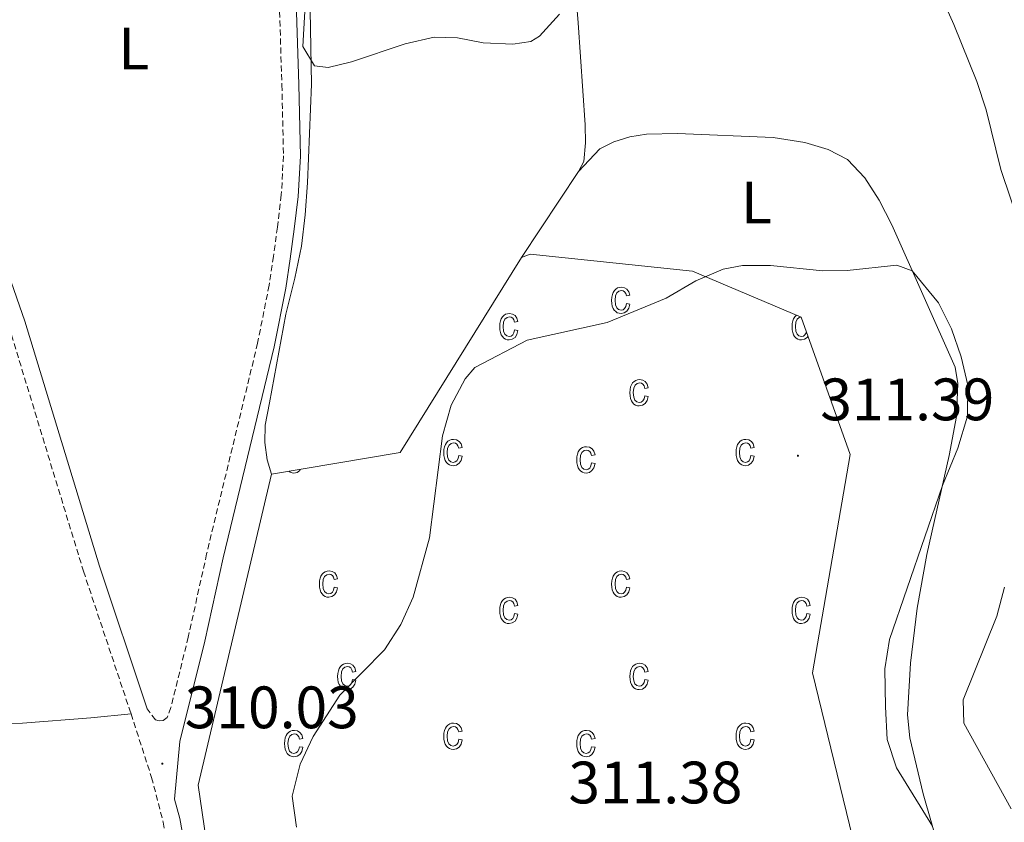
# Model space of a CAD drawing. Units: metres. Extents: x 621556 to 626063, y 4652748 to 4655796.
# Drawn here: x 625074 to 625239, y 4655040 to 4655174 of the extents above; entities that cross this region are included whole.
import ezdxf
from ezdxf.enums import TextEntityAlignment as Align

# ---------------------------------------------------------------- set-up
doc = ezdxf.new("R2010")
doc.units = ezdxf.units.M
doc.header["$MEASUREMENT"] = 0
doc.linetypes.add('TRAZOSX2', pattern=[1.5, 1, -0.5])
for name, color, linetype, lineweight in [('Carátula', 7, 'Continuous', 5), ('Level 20', 19, 'Continuous', 0), ('Level 21', 19, 'Continuous', 0), ('Level 36', 19, 'Continuous', 40), ('Level 37', 92, 'Continuous', 0), ('Level 41', 39, 'Continuous', 0), ('Level 5', 36, 'Continuous', 0), ('Level 58', 43, 'Continuous', 0), ('Level 7', 1, 'Continuous', 0)]:
    doc.layers.add(name, color=color, linetype=linetype, lineweight=lineweight)
doc.styles.add('Arial', font='ARIAL.TTF', dxfattribs={"height": 0.2})

# ---------------------------------------------------------------- blocks, each defined once
blk = doc.blocks.new('5PATER')
at = {"layer": 'Carátula', "linetype": 'Continuous', "lineweight": 5}
h = blk.add_hatch(color=250, dxfattribs=at)
edge = h.paths.add_edge_path()
edge.add_ellipse((0, 0), major_axis=(-1.33, -1.34), ratio=0.999422, start_angle=0, end_angle=360)

msp = doc.modelspace()

# ---------------------------------------------------------------- linework, layer by layer
at = {"layer": 'Level 20', "color": 19, "linetype": 'Continuous', "lineweight": 0, "ltscale": 0.5}
for points in [[(625157.79, 4655134.23, 307.86), (625159.21, 4655134.81, 307.86), (625186.4, 4655131.94, 308.88), (625204.61, 4655124.21, 310.7), (625212.84, 4655101.25, 311.52), (625206.51, 4655064.66, 311.85), (625215.28, 4655028.65, 311.52), (625217.32, 4654994.45, 311.56), (625220.53, 4654950.16, 310), (625211.14, 4654909.05, 309.08), (625201.11, 4654861.24, 308.45), (625185.66, 4654832.25, 307.61), (625172.92, 4654792.72, 305.71), (625163.4, 4654777.26, 304.94), (625160.49, 4654742.81, 304.73), (625161.63, 4654699.9, 304.31), (625153.35, 4654692.13, 304.38), (625126.96, 4654697.08, 304.48)], [(625157.79, 4655134.23, 307.86), (625137.45, 4655101.54, 309.62), (625115.87, 4655097.93, 308.86)], [(625115.87, 4655097.93, 308.86), (625103.58, 4655045.83, 309.99), (625106.65, 4655024.83, 309.87), (625113.94, 4654982.79, 309.24), (625115.46, 4654977.36, 308.73), (625130.59, 4654934.38, 307.57), (625135.98, 4654917.36, 307.29), (625137.15, 4654910.93, 307.29), (625138.25, 4654901.33, 307.29), (625140.46, 4654855.22, 308.06), (625144.47, 4654830.36, 307.57), (625146.75, 4654816.09, 307.61), (625147.63, 4654801.81, 306.66), (625147.12, 4654781.24, 305.82), (625144.74, 4654759.73, 305.32), (625138.6, 4654733.23, 305.08), (625126.96, 4654697.08, 304.48)]]:
    msp.add_polyline3d(points, dxfattribs=at)
at = {"layer": 'Level 21', "color": 19, "linetype": 'TRAZOSX2', "lineweight": 0}
for points in [[(625125.05, 4655230.04, 304.95), (625124.36, 4655223.07, 304.95), (625122.22, 4655205.05, 305.46), (625120.05, 4655194.79, 305.58), (625117.64, 4655180.58, 305.71), (625117.23, 4655175.41, 305.83), (625117.61, 4655163.16, 305.71), (625117.88, 4655151.27, 306.08), (625117.52, 4655144.7, 306.08), (625116.86, 4655139.31, 305.96), (625116.2, 4655134.41, 306.24), (625115.47, 4655129.57, 306.59), (625113.55, 4655119.88, 306.74), (625105, 4655084.57, 308.85), (625101.93, 4655070.63, 309.36), (625099.01, 4655058.83, 309.73), (625098.39, 4655057.16, 309.57), (625097.74, 4655056.65, 309.57), (625097.07, 4655056.61, 309.57), (625096.42, 4655056.76, 309.57), (625095.01, 4655058.63, 309.57)], [(625048.88, 4655187.76, 309.43), (625050.33, 4655182.95, 309.31), (625054.54, 4655170.22, 308.97), (625063.16, 4655147.49, 309.12), (625071.86, 4655122.7, 309.3), (625084.36, 4655081.66, 309.22), (625092.12, 4655058.42, 309.57), (625092.33, 4655057.79, 309.57)], [(625092.33, 4655057.79, 309.57), (625095.78, 4655047.13, 309.45), (625097.73, 4655039.61, 309.45), (625099.48, 4655030.13, 309.61), (625101.59, 4655016.99, 309.33), (625105.31, 4654997.03, 308.99), (625106.15, 4654992.51, 308.91)]]:
    msp.add_polyline3d(points, dxfattribs=at)
at = {"layer": 'Level 21', "color": 19, "linetype": 'Continuous', "lineweight": 0}
for points in [[(625050.9, 4655190.81, 309.48), (625053.02, 4655183.8, 309.31), (625057.2, 4655171.16, 308.97), (625065.81, 4655148.46, 309.12), (625074.54, 4655123.58, 309.3), (625087.05, 4655082.52, 309.22), (625094.8, 4655059.3, 309.57), (625095.01, 4655058.63, 309.57)], [(625120.07, 4655175.34, 305.83), (625120.45, 4655163.23, 305.71), (625120.72, 4655151.23, 306.08), (625120.35, 4655144.45, 306.08), (625119.68, 4655138.95, 305.96), (625119.02, 4655134.01, 306.24), (625118.28, 4655129.08, 306.59), (625116.33, 4655119.27, 306.74), (625107.77, 4655083.93, 308.85), (625104.7, 4655069.98, 309.36), (625100.53, 4655053.12, 309.9), (625099.64, 4655043.48, 309.45), (625100.49, 4655040.22, 309.45), (625102.26, 4655030.61, 309.61), (625104.37, 4655017.47, 309.33), (625111.33, 4654980.13, 308.69), (625131.1, 4654922.53, 307.34)]]:
    msp.add_polyline3d(points, dxfattribs=at)
at = {"layer": 'Level 36', "color": 92, "linetype": 'Continuous', "lineweight": 0}
for points in [[(625166.84, 4655179.08, 305.01), (625167.24, 4655173.53, 305.55), (625168.46, 4655156.46, 306.08), (625168.49, 4655153.41, 306.78), (625168.23, 4655150.31, 306.78), (625167.34, 4655148.62, 306.78)], [(625122.37, 4655175.61, 304.89), (625122.59, 4655163.28, 305.02), (625121.93, 4655146.72, 305.27), (625121.49, 4655141.4, 305.52), (625120.91, 4655136.13, 305.9), (625119.81, 4655130.79, 305.9), (625118.29, 4655124.71, 306.78), (625115.55, 4655109.87, 307.16), (625114.79, 4655106.13, 307.79), (625114.74, 4655103.25, 308.29), (625115.12, 4655100.33, 308.29), (625115.87, 4655097.93, 308.86)], [(625229.49, 4655029.02, 310.24), (625225.08, 4655044.37, 309.87), (625222.85, 4655053.77, 309.54), (625222.46, 4655057.64, 309.54), (625222.94, 4655066.27, 309.63), (625224.1, 4655075.51, 309.75), (625225.68, 4655084.47, 309.83), (625229.46, 4655101.05, 310.08), (625230.67, 4655107.61, 310.24), (625230.89, 4655113.14, 310.45), (625230.43, 4655115.85, 310.45), (625219.81, 4655139.72, 309.79), (625217.69, 4655143.81, 309.71), (625215.29, 4655147.56, 309.67), (625212.41, 4655150.63, 309.54), (625209.14, 4655152.33, 309.46), (625205.26, 4655153.51, 309.46), (625199.95, 4655154.35, 309.34), (625183.89, 4655154.98, 308.18), (625178.74, 4655154.88, 308.02), (625175.91, 4655154.45, 307.69), (625173.22, 4655153.61, 307.4), (625170.91, 4655152.46, 307.32), (625167.34, 4655148.62, 306.78)], [(625167.34, 4655148.62, 306.78), (625157.79, 4655134.23, 307.86)], [(625054.46, 4655056.8, 310.42), (625057.72, 4655056.16, 310.3), (625061.91, 4655055.92, 310.17), (625066.17, 4655055.97, 310.17), (625074.12, 4655056.23, 309.54), (625085.58, 4655057.12, 309.16), (625092.33, 4655057.79, 309.57)]]:
    msp.add_polyline3d(points, dxfattribs=at)
at = {"layer": 'Level 5', "color": 36, "linetype": 'Continuous', "lineweight": 0}
for points in [[(625241.41, 4655139.19, 305), (625238.12, 4655148.97, 305), (625235.61, 4655158.94, 305), (625234.09, 4655163.7, 305), (625230.2, 4655173.28, 305), (625221.85, 4655192.05, 305)], [(625164.15, 4655175.02, 305), (625160.79, 4655171.31, 305), (625159.31, 4655170.42, 305), (625156.34, 4655169.95, 305), (625151.34, 4655170.18, 305), (625147.02, 4655171.01, 305), (625143.13, 4655171.16, 305), (625138.25, 4655170.05, 305), (625129.26, 4655167.01, 305), (625125.36, 4655166.08, 305), (625123.09, 4655166.34, 305), (625121.14, 4655169.55, 305), (625121.85, 4655182.4, 305)], [(625226.64, 4655038.94, 310), (625220.63, 4655048.72, 310), (625219.05, 4655053.48, 310), (625218.77, 4655058.96, 310), (625218.65, 4655065.3, 310), (625219.44, 4655070.24, 310), (625228.32, 4655096.04, 310), (625230.88, 4655102.31, 310), (625232.5, 4655107.63, 310), (625232.57, 4655112.83, 310), (625231.47, 4655117.59, 310), (625229.8, 4655122.27, 310), (625227.64, 4655126.65, 310), (625223.25, 4655131.98, 310), (625220.69, 4655132.97, 310), (625212.37, 4655132.06, 310), (625208.25, 4655132.01, 310), (625199.51, 4655132.89, 310), (625194.82, 4655132.88, 310), (625191.54, 4655132.3, 310), (625186.96, 4655130.3, 310), (625182.03, 4655127.43, 310), (625172.15, 4655123.36, 310), (625158.72, 4655120.37, 310), (625149.92, 4655115.78, 310), (625148.32, 4655113.88, 310), (625145.96, 4655109.48, 310), (625144.55, 4655104.33, 310), (625142.37, 4655087.28, 310), (625139.61, 4655077.33, 310), (625137.57, 4655072.72, 310), (625134.82, 4655068.53, 310), (625127.35, 4655060.89, 310), (625122.85, 4655053.96, 310), (625120.67, 4655049.37, 310), (625119.33, 4655043.99, 310), (625120.04, 4655038.79, 310)], [(625239.82, 4655041.89, 305), (625231.92, 4655056.19, 305), (625231.78, 4655060.1, 305), (625237.42, 4655074.17, 305), (625238.69, 4655079, 305)]]:
    msp.add_polyline3d(points, dxfattribs=at)
at = {"layer": 'Level 58', "color": 43, "linetype": 'Continuous', "lineweight": 0}
for points in [[(625175.36, 4655126.54), (625175.93, 4655126.43), (625175.75, 4655125.74), (625175.42, 4655125.25), (625174.98, 4655124.94), (625174.45, 4655124.84), (625174.12, 4655124.88), (625173.82, 4655124.98), (625173.55, 4655125.16), (625173.32, 4655125.4), (625173.12, 4655125.71), (625172.98, 4655126.09), (625172.9, 4655126.54), (625172.87, 4655127.05), (625172.9, 4655127.57), (625172.99, 4655128.02), (625173.13, 4655128.39), (625173.33, 4655128.71), (625173.57, 4655128.95), (625173.85, 4655129.12), (625174.16, 4655129.22), (625174.51, 4655129.26), (625175.02, 4655129.17), (625175.44, 4655128.92), (625175.75, 4655128.49), (625175.93, 4655127.9), (625175.36, 4655127.79), (625175.24, 4655128.18), (625175.05, 4655128.47), (625174.8, 4655128.63), (625174.52, 4655128.69), (625174.09, 4655128.59), (625173.74, 4655128.3), (625173.51, 4655127.8), (625173.44, 4655127.07), (625173.51, 4655126.31), (625173.72, 4655125.8), (625174.05, 4655125.51), (625174.45, 4655125.41), (625174.78, 4655125.48), (625175.05, 4655125.68), (625175.25, 4655126.04), (625175.36, 4655126.54)], [(625156.62, 4655122.13), (625157.18, 4655122.01), (625157, 4655121.33), (625156.68, 4655120.83), (625156.23, 4655120.53), (625155.7, 4655120.43), (625155.37, 4655120.46), (625155.08, 4655120.57), (625154.81, 4655120.74), (625154.57, 4655120.99), (625154.37, 4655121.3), (625154.24, 4655121.68), (625154.15, 4655122.12), (625154.13, 4655122.64), (625154.15, 4655123.15), (625154.24, 4655123.6), (625154.38, 4655123.98), (625154.58, 4655124.29), (625154.83, 4655124.53), (625155.11, 4655124.71), (625155.42, 4655124.81), (625155.76, 4655124.84), (625156.27, 4655124.76), (625156.7, 4655124.5), (625157.01, 4655124.08), (625157.18, 4655123.48), (625156.62, 4655123.37), (625156.49, 4655123.77), (625156.3, 4655124.05), (625156.06, 4655124.22), (625155.77, 4655124.28), (625155.34, 4655124.18), (625155, 4655123.89), (625154.77, 4655123.38), (625154.69, 4655122.65), (625154.76, 4655121.9), (625154.98, 4655121.39), (625155.3, 4655121.09), (625155.71, 4655120.99), (625156.03, 4655121.06), (625156.3, 4655121.27), (625156.5, 4655121.62), (625156.62, 4655122.13)], [(625178.42, 4655111.06), (625178.99, 4655110.95), (625178.81, 4655110.27), (625178.48, 4655109.77), (625178.04, 4655109.47), (625177.51, 4655109.37), (625177.18, 4655109.4), (625176.88, 4655109.51), (625176.61, 4655109.68), (625176.38, 4655109.93), (625176.18, 4655110.24), (625176.04, 4655110.62), (625175.96, 4655111.06), (625175.93, 4655111.58), (625175.96, 4655112.09), (625176.05, 4655112.54), (625176.19, 4655112.92), (625176.39, 4655113.23), (625176.63, 4655113.47), (625176.91, 4655113.64), (625177.22, 4655113.75), (625177.57, 4655113.78), (625178.08, 4655113.7), (625178.5, 4655113.44), (625178.81, 4655113.02), (625178.99, 4655112.42), (625178.42, 4655112.31), (625178.3, 4655112.71), (625178.11, 4655112.99), (625177.86, 4655113.16), (625177.58, 4655113.22), (625177.15, 4655113.12), (625176.8, 4655112.83), (625176.57, 4655112.32), (625176.5, 4655111.59), (625176.57, 4655110.83), (625176.78, 4655110.32), (625177.11, 4655110.03), (625177.51, 4655109.93), (625177.84, 4655110), (625178.11, 4655110.21), (625178.31, 4655110.56), (625178.42, 4655111.06)], [(625147.24, 4655101.04), (625147.81, 4655100.93), (625147.63, 4655100.24), (625147.3, 4655099.75), (625146.86, 4655099.44), (625146.33, 4655099.34), (625146, 4655099.37), (625145.7, 4655099.48), (625145.43, 4655099.65), (625145.2, 4655099.9), (625145, 4655100.21), (625144.86, 4655100.59), (625144.78, 4655101.04), (625144.75, 4655101.55), (625144.78, 4655102.07), (625144.87, 4655102.51), (625145.01, 4655102.89), (625145.21, 4655103.2), (625145.45, 4655103.44), (625145.73, 4655103.62), (625146.04, 4655103.72), (625146.39, 4655103.76), (625146.9, 4655103.67), (625147.32, 4655103.42), (625147.63, 4655102.99), (625147.81, 4655102.4), (625147.24, 4655102.28), (625147.12, 4655102.68), (625146.93, 4655102.96), (625146.68, 4655103.13), (625146.4, 4655103.19), (625145.97, 4655103.09), (625145.62, 4655102.8), (625145.39, 4655102.3), (625145.32, 4655101.56), (625145.39, 4655100.81), (625145.6, 4655100.3), (625145.93, 4655100), (625146.33, 4655099.91), (625146.66, 4655099.98), (625146.93, 4655100.18), (625147.13, 4655100.53), (625147.24, 4655101.04)], [(625196.21, 4655101.04), (625196.78, 4655100.93), (625196.6, 4655100.24), (625196.27, 4655099.75), (625195.83, 4655099.44), (625195.3, 4655099.34), (625194.97, 4655099.37), (625194.67, 4655099.48), (625194.4, 4655099.65), (625194.17, 4655099.9), (625193.97, 4655100.21), (625193.83, 4655100.59), (625193.75, 4655101.04), (625193.72, 4655101.55), (625193.75, 4655102.07), (625193.84, 4655102.51), (625193.98, 4655102.89), (625194.18, 4655103.2), (625194.42, 4655103.44), (625194.7, 4655103.62), (625195.01, 4655103.72), (625195.36, 4655103.76), (625195.87, 4655103.67), (625196.29, 4655103.42), (625196.6, 4655102.99), (625196.78, 4655102.4), (625196.21, 4655102.28), (625196.09, 4655102.68), (625195.9, 4655102.96), (625195.65, 4655103.13), (625195.37, 4655103.19), (625194.94, 4655103.09), (625194.59, 4655102.8), (625194.36, 4655102.3), (625194.29, 4655101.56), (625194.36, 4655100.81), (625194.57, 4655100.3), (625194.9, 4655100), (625195.3, 4655099.91), (625195.63, 4655099.98), (625195.9, 4655100.18), (625196.1, 4655100.53), (625196.21, 4655101.04)], [(625169.52, 4655099.81), (625170.09, 4655099.7), (625169.91, 4655099.02), (625169.58, 4655098.52), (625169.14, 4655098.22), (625168.61, 4655098.12), (625168.28, 4655098.15), (625167.98, 4655098.26), (625167.71, 4655098.43), (625167.48, 4655098.68), (625167.28, 4655098.99), (625167.14, 4655099.37), (625167.06, 4655099.81), (625167.03, 4655100.33), (625167.06, 4655100.84), (625167.15, 4655101.29), (625167.29, 4655101.67), (625167.49, 4655101.98), (625167.73, 4655102.22), (625168.01, 4655102.39), (625168.32, 4655102.5), (625168.67, 4655102.53), (625169.18, 4655102.45), (625169.6, 4655102.19), (625169.91, 4655101.77), (625170.09, 4655101.17), (625169.52, 4655101.06), (625169.4, 4655101.46), (625169.21, 4655101.74), (625168.96, 4655101.91), (625168.68, 4655101.97), (625168.25, 4655101.87), (625167.9, 4655101.58), (625167.67, 4655101.07), (625167.6, 4655100.34), (625167.67, 4655099.58), (625167.88, 4655099.07), (625168.21, 4655098.78), (625168.61, 4655098.68), (625168.94, 4655098.75), (625169.21, 4655098.96), (625169.41, 4655099.31), (625169.52, 4655099.81)], [(625126.39, 4655079.01), (625126.96, 4655078.9), (625126.78, 4655078.21), (625126.45, 4655077.72), (625126.01, 4655077.41), (625125.48, 4655077.31), (625125.15, 4655077.35), (625124.85, 4655077.45), (625124.58, 4655077.63), (625124.35, 4655077.87), (625124.15, 4655078.18), (625124.01, 4655078.56), (625123.93, 4655079.01), (625123.9, 4655079.52), (625123.93, 4655080.04), (625124.02, 4655080.49), (625124.16, 4655080.86), (625124.36, 4655081.18), (625124.6, 4655081.42), (625124.88, 4655081.59), (625125.19, 4655081.69), (625125.54, 4655081.73), (625126.05, 4655081.64), (625126.47, 4655081.39), (625126.78, 4655080.96), (625126.96, 4655080.37), (625126.39, 4655080.26), (625126.27, 4655080.65), (625126.08, 4655080.94), (625125.83, 4655081.1), (625125.55, 4655081.16), (625125.12, 4655081.06), (625124.77, 4655080.77), (625124.54, 4655080.27), (625124.47, 4655079.54), (625124.54, 4655078.78), (625124.75, 4655078.27), (625125.08, 4655077.98), (625125.48, 4655077.88), (625125.81, 4655077.95), (625126.08, 4655078.15), (625126.28, 4655078.51), (625126.39, 4655079.01)], [(625175.36, 4655079.01), (625175.93, 4655078.9), (625175.75, 4655078.21), (625175.42, 4655077.72), (625174.98, 4655077.41), (625174.45, 4655077.31), (625174.12, 4655077.35), (625173.82, 4655077.45), (625173.55, 4655077.63), (625173.32, 4655077.87), (625173.12, 4655078.18), (625172.98, 4655078.56), (625172.9, 4655079.01), (625172.87, 4655079.52), (625172.9, 4655080.04), (625172.99, 4655080.49), (625173.13, 4655080.86), (625173.33, 4655081.18), (625173.57, 4655081.42), (625173.85, 4655081.59), (625174.16, 4655081.69), (625174.51, 4655081.73), (625175.02, 4655081.64), (625175.44, 4655081.39), (625175.75, 4655080.96), (625175.93, 4655080.37), (625175.36, 4655080.26), (625175.24, 4655080.65), (625175.05, 4655080.94), (625174.8, 4655081.1), (625174.52, 4655081.16), (625174.09, 4655081.06), (625173.74, 4655080.77), (625173.51, 4655080.27), (625173.44, 4655079.54), (625173.51, 4655078.78), (625173.72, 4655078.27), (625174.05, 4655077.98), (625174.45, 4655077.88), (625174.78, 4655077.95), (625175.05, 4655078.15), (625175.25, 4655078.51), (625175.36, 4655079.01)], [(625156.62, 4655074.6), (625157.18, 4655074.48), (625157, 4655073.8), (625156.68, 4655073.3), (625156.23, 4655073), (625155.7, 4655072.9), (625155.37, 4655072.93), (625155.08, 4655073.04), (625154.81, 4655073.21), (625154.57, 4655073.46), (625154.37, 4655073.77), (625154.24, 4655074.15), (625154.15, 4655074.59), (625154.13, 4655075.11), (625154.15, 4655075.62), (625154.24, 4655076.07), (625154.38, 4655076.45), (625154.58, 4655076.76), (625154.83, 4655077), (625155.11, 4655077.18), (625155.42, 4655077.28), (625155.76, 4655077.31), (625156.27, 4655077.23), (625156.7, 4655076.97), (625157.01, 4655076.55), (625157.18, 4655075.95), (625156.62, 4655075.84), (625156.49, 4655076.24), (625156.3, 4655076.52), (625156.06, 4655076.69), (625155.77, 4655076.75), (625155.34, 4655076.65), (625155, 4655076.36), (625154.77, 4655075.85), (625154.69, 4655075.12), (625154.76, 4655074.37), (625154.98, 4655073.86), (625155.3, 4655073.56), (625155.71, 4655073.46), (625156.03, 4655073.53), (625156.3, 4655073.74), (625156.5, 4655074.09), (625156.62, 4655074.6)], [(625205.59, 4655074.6), (625206.15, 4655074.48), (625205.97, 4655073.8), (625205.65, 4655073.3), (625205.2, 4655073), (625204.67, 4655072.9), (625204.34, 4655072.93), (625204.05, 4655073.04), (625203.78, 4655073.21), (625203.54, 4655073.46), (625203.34, 4655073.77), (625203.21, 4655074.15), (625203.12, 4655074.59), (625203.1, 4655075.11), (625203.12, 4655075.62), (625203.21, 4655076.07), (625203.35, 4655076.45), (625203.55, 4655076.76), (625203.8, 4655077), (625204.08, 4655077.18), (625204.39, 4655077.28), (625204.73, 4655077.31), (625205.24, 4655077.23), (625205.67, 4655076.97), (625205.98, 4655076.55), (625206.15, 4655075.95), (625205.59, 4655075.84), (625205.46, 4655076.24), (625205.27, 4655076.52), (625205.03, 4655076.69), (625204.74, 4655076.75), (625204.31, 4655076.65), (625203.97, 4655076.36), (625203.74, 4655075.85), (625203.66, 4655075.12), (625203.73, 4655074.37), (625203.95, 4655073.86), (625204.27, 4655073.56), (625204.68, 4655073.46), (625205, 4655073.53), (625205.27, 4655073.74), (625205.47, 4655074.09), (625205.59, 4655074.6)], [(625129.45, 4655063.53), (625130.02, 4655063.42), (625129.84, 4655062.74), (625129.51, 4655062.24), (625129.07, 4655061.94), (625128.54, 4655061.84), (625128.21, 4655061.87), (625127.91, 4655061.98), (625127.64, 4655062.15), (625127.41, 4655062.4), (625127.21, 4655062.71), (625127.07, 4655063.09), (625126.99, 4655063.53), (625126.96, 4655064.05), (625126.99, 4655064.56), (625127.08, 4655065.01), (625127.22, 4655065.39), (625127.42, 4655065.7), (625127.66, 4655065.94), (625127.94, 4655066.11), (625128.25, 4655066.22), (625128.6, 4655066.25), (625129.11, 4655066.17), (625129.53, 4655065.91), (625129.84, 4655065.49), (625130.02, 4655064.89), (625129.45, 4655064.78), (625129.33, 4655065.18), (625129.14, 4655065.46), (625128.89, 4655065.63), (625128.61, 4655065.69), (625128.18, 4655065.59), (625127.83, 4655065.3), (625127.6, 4655064.79), (625127.53, 4655064.06), (625127.6, 4655063.3), (625127.81, 4655062.79), (625128.14, 4655062.5), (625128.54, 4655062.4), (625128.87, 4655062.47), (625129.14, 4655062.68), (625129.34, 4655063.03), (625129.45, 4655063.53)], [(625178.42, 4655063.53), (625178.99, 4655063.42), (625178.81, 4655062.74), (625178.48, 4655062.24), (625178.04, 4655061.94), (625177.51, 4655061.84), (625177.18, 4655061.87), (625176.88, 4655061.98), (625176.61, 4655062.15), (625176.38, 4655062.4), (625176.18, 4655062.71), (625176.04, 4655063.09), (625175.96, 4655063.53), (625175.93, 4655064.05), (625175.96, 4655064.56), (625176.05, 4655065.01), (625176.19, 4655065.39), (625176.39, 4655065.7), (625176.63, 4655065.94), (625176.91, 4655066.11), (625177.22, 4655066.22), (625177.57, 4655066.25), (625178.08, 4655066.17), (625178.5, 4655065.91), (625178.81, 4655065.49), (625178.99, 4655064.89), (625178.42, 4655064.78), (625178.3, 4655065.18), (625178.11, 4655065.46), (625177.86, 4655065.63), (625177.58, 4655065.69), (625177.15, 4655065.59), (625176.8, 4655065.3), (625176.57, 4655064.79), (625176.5, 4655064.06), (625176.57, 4655063.3), (625176.78, 4655062.79), (625177.11, 4655062.5), (625177.51, 4655062.4), (625177.84, 4655062.47), (625178.11, 4655062.68), (625178.31, 4655063.03), (625178.42, 4655063.53)], [(625147.24, 4655053.51), (625147.81, 4655053.4), (625147.63, 4655052.71), (625147.3, 4655052.22), (625146.86, 4655051.91), (625146.33, 4655051.81), (625146, 4655051.84), (625145.7, 4655051.95), (625145.43, 4655052.12), (625145.2, 4655052.37), (625145, 4655052.68), (625144.86, 4655053.06), (625144.78, 4655053.51), (625144.75, 4655054.02), (625144.78, 4655054.54), (625144.87, 4655054.98), (625145.01, 4655055.36), (625145.21, 4655055.67), (625145.45, 4655055.91), (625145.73, 4655056.09), (625146.04, 4655056.19), (625146.39, 4655056.23), (625146.9, 4655056.14), (625147.32, 4655055.89), (625147.63, 4655055.46), (625147.81, 4655054.87), (625147.24, 4655054.75), (625147.12, 4655055.15), (625146.93, 4655055.43), (625146.68, 4655055.6), (625146.4, 4655055.66), (625145.97, 4655055.56), (625145.62, 4655055.27), (625145.39, 4655054.77), (625145.32, 4655054.03), (625145.39, 4655053.28), (625145.6, 4655052.77), (625145.93, 4655052.47), (625146.33, 4655052.38), (625146.66, 4655052.45), (625146.93, 4655052.65), (625147.13, 4655053), (625147.24, 4655053.51)], [(625196.21, 4655053.51), (625196.78, 4655053.4), (625196.6, 4655052.71), (625196.27, 4655052.22), (625195.83, 4655051.91), (625195.3, 4655051.81), (625194.97, 4655051.84), (625194.67, 4655051.95), (625194.4, 4655052.12), (625194.17, 4655052.37), (625193.97, 4655052.68), (625193.83, 4655053.06), (625193.75, 4655053.51), (625193.72, 4655054.02), (625193.75, 4655054.54), (625193.84, 4655054.98), (625193.98, 4655055.36), (625194.18, 4655055.67), (625194.42, 4655055.91), (625194.7, 4655056.09), (625195.01, 4655056.19), (625195.36, 4655056.23), (625195.87, 4655056.14), (625196.29, 4655055.89), (625196.6, 4655055.46), (625196.78, 4655054.87), (625196.21, 4655054.75), (625196.09, 4655055.15), (625195.9, 4655055.43), (625195.65, 4655055.6), (625195.37, 4655055.66), (625194.94, 4655055.56), (625194.59, 4655055.27), (625194.36, 4655054.77), (625194.29, 4655054.03), (625194.36, 4655053.28), (625194.57, 4655052.77), (625194.9, 4655052.47), (625195.3, 4655052.38), (625195.63, 4655052.45), (625195.9, 4655052.65), (625196.1, 4655053), (625196.21, 4655053.51)], [(625120.55, 4655052.28), (625121.12, 4655052.17), (625120.94, 4655051.49), (625120.61, 4655050.99), (625120.17, 4655050.69), (625119.64, 4655050.59), (625119.31, 4655050.62), (625119.01, 4655050.73), (625118.74, 4655050.9), (625118.51, 4655051.15), (625118.31, 4655051.46), (625118.17, 4655051.84), (625118.09, 4655052.28), (625118.06, 4655052.8), (625118.09, 4655053.31), (625118.18, 4655053.76), (625118.32, 4655054.14), (625118.52, 4655054.45), (625118.76, 4655054.69), (625119.04, 4655054.86), (625119.35, 4655054.97), (625119.7, 4655055), (625120.21, 4655054.92), (625120.63, 4655054.66), (625120.94, 4655054.24), (625121.12, 4655053.64), (625120.55, 4655053.53), (625120.43, 4655053.93), (625120.24, 4655054.21), (625119.99, 4655054.38), (625119.71, 4655054.44), (625119.28, 4655054.34), (625118.93, 4655054.05), (625118.7, 4655053.54), (625118.63, 4655052.81), (625118.7, 4655052.05), (625118.91, 4655051.54), (625119.24, 4655051.25), (625119.64, 4655051.15), (625119.97, 4655051.22), (625120.24, 4655051.43), (625120.44, 4655051.78), (625120.55, 4655052.28)], [(625169.52, 4655052.28), (625170.09, 4655052.17), (625169.91, 4655051.49), (625169.58, 4655050.99), (625169.14, 4655050.69), (625168.61, 4655050.59), (625168.28, 4655050.62), (625167.98, 4655050.73), (625167.71, 4655050.9), (625167.48, 4655051.15), (625167.28, 4655051.46), (625167.14, 4655051.84), (625167.06, 4655052.28), (625167.03, 4655052.8), (625167.06, 4655053.31), (625167.15, 4655053.76), (625167.29, 4655054.14), (625167.49, 4655054.45), (625167.73, 4655054.69), (625168.01, 4655054.86), (625168.32, 4655054.97), (625168.67, 4655055), (625169.18, 4655054.92), (625169.6, 4655054.66), (625169.91, 4655054.24), (625170.09, 4655053.64), (625169.52, 4655053.53), (625169.4, 4655053.93), (625169.21, 4655054.21), (625168.96, 4655054.38), (625168.68, 4655054.44), (625168.25, 4655054.34), (625167.9, 4655054.05), (625167.67, 4655053.54), (625167.6, 4655052.81), (625167.67, 4655052.05), (625167.88, 4655051.54), (625168.21, 4655051.25), (625168.61, 4655051.15), (625168.94, 4655051.22), (625169.21, 4655051.43), (625169.41, 4655051.78), (625169.52, 4655052.28)]]:
    msp.add_lwpolyline(points, close=True, dxfattribs=at)
for points in [[(625203.83, 4655124.55), (625203.8, 4655124.53), (625203.55, 4655124.29), (625203.35, 4655123.98), (625203.21, 4655123.6), (625203.12, 4655123.15), (625203.1, 4655122.64), (625203.12, 4655122.12), (625203.21, 4655121.68), (625203.34, 4655121.3), (625203.54, 4655120.99), (625203.78, 4655120.74), (625204.05, 4655120.57), (625204.34, 4655120.46), (625204.67, 4655120.43), (625205.2, 4655120.53), (625205.65, 4655120.83), (625205.76, 4655121)], [(625205.5, 4655121.73), (625205.47, 4655121.62), (625205.27, 4655121.27), (625205, 4655121.06), (625204.68, 4655120.99), (625204.27, 4655121.09), (625203.95, 4655121.39), (625203.73, 4655121.9), (625203.66, 4655122.65), (625203.74, 4655123.38), (625203.97, 4655123.89), (625204.31, 4655124.18), (625204.55, 4655124.23)], [(625118.77, 4655098.41), (625119.01, 4655098.26), (625119.31, 4655098.15), (625119.64, 4655098.12), (625120.17, 4655098.22), (625120.61, 4655098.52), (625120.76, 4655098.75)]]:
    msp.add_lwpolyline(points, dxfattribs=at)
at = {"layer": 'Level 58', "color": 6, "linetype": 'Continuous', "lineweight": 0}
msp.add_polyline3d([(625130.59, 4654934.38, 307.7), (625115.46, 4654977.36, 308.69), (625113.94, 4654982.79, 308.82), (625106.65, 4655024.83, 309.54), (625103.58, 4655045.83, 309.66), (625115.87, 4655097.93, 308.86), (625137.45, 4655101.54, 309.73), (625157.79, 4655134.23, 307.86), (625159.21, 4655134.81, 307.88), (625186.4, 4655131.94, 309.87), (625204.61, 4655124.21, 310.37), (625212.84, 4655101.25, 310.95), (625206.51, 4655064.66, 310.43), (625215.28, 4655028.65, 310.45), (625217.32, 4654994.45, 310.22), (625220.53, 4654950.16, 309.77), (625211.14, 4654909.05, 308.61)], dxfattribs=at)

# ---------------------------------------------------------------- block references
at = {"layer": 'Level 7', "color": 19, "linetype": 'Continuous', "lineweight": 0, "xscale": 0.09999983015004542, "yscale": 0.09999983015004542}
for p in [(625204.09, 4655101.02, 311.4), (625097.59, 4655049.43, 310.04)]:
    msp.add_blockref('5PATER', p, dxfattribs=at)

# ---------------------------------------------------------------- texts
at = {"layer": 'Level 37', "color": 92, "linetype": 'Continuous', "lineweight": 0, "style": 'Arial'}
for p in [(625092.8, 4655169.25, 307.28), (625197.13, 4655143.45, 309.82)]:
    msp.add_text('L', height=7, dxfattribs=at).set_placement(p, align=Align.MIDDLE_CENTER)
at = {"layer": 'Level 41', "color": 19, "linetype": 'Continuous', "lineweight": 0, "style": 'Arial'}
for s, p in [('311.39', (625207.84, 4655104.77, 311.4)), ('310.03', (625101.34, 4655053.18, 310.04)), ('311.38', (625165.63, 4655040.59, 311.39))]:
    msp.add_text(s, height=7, dxfattribs=at).set_placement(p, align=Align.BOTTOM_LEFT)

doc.saveas('drawing.dxf')
